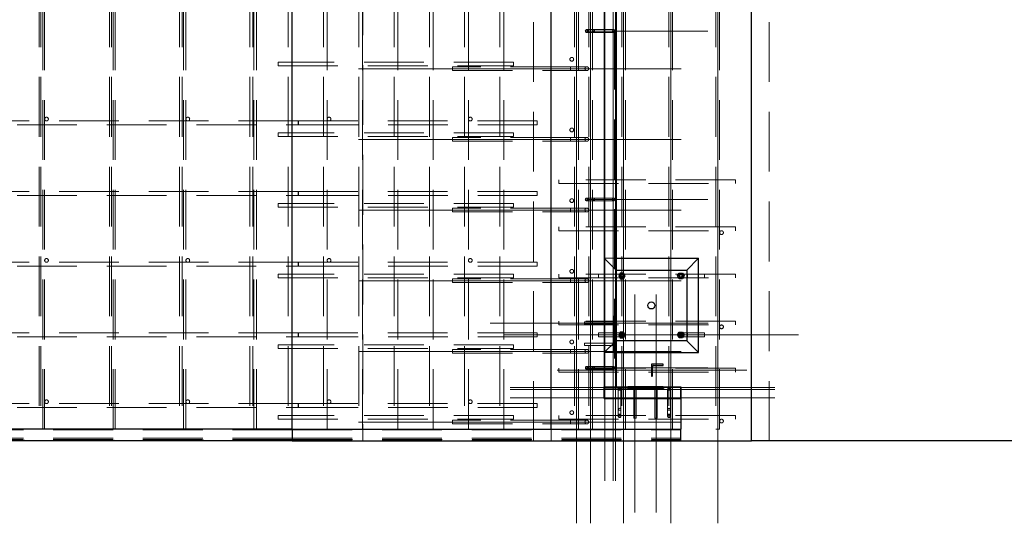
# Paper-space layout 'Лист2' of a CAD drawing. Units: millimetres. Extents: x -146 to 945, y -5 to 1310.
# Drawn here: x -126 to -105, y 332 to 342 of the extents above; entities that cross this region are included whole.
import ezdxf

# ---------------------------------------------------------------- set-up
doc = ezdxf.new("R2010")
doc.units = ezdxf.units.MM
doc.linetypes.add('CENTERX2', pattern=[20.32, 12.7, -2.54, 2.54, -2.54])
doc.linetypes.add('HIDDEN', pattern=[1.905, 1.27, -0.635])
doc.layers.add('FORMAT', color=7, linetype='Continuous')

psp = doc.layouts.new('Лист2')

# ---------------------------------------------------------------- linework, layer by layer
at = {"color": 7, "linetype": 'HIDDEN', "lineweight": 18}
for p, q in [((-118.63541, 351.003), (-118.63541, 333.503)), ((-115.01041, 333.503), (-115.01041, 351.003)), ((-110.01041, 333.503), (-110.01041, 351.003)), ((-125.51405, 350.753), (-125.51405, 333.753)), ((-125.47541, 350.753), (-125.47541, 333.753)), ((-125.43405, 333.753), (-125.43405, 350.753)), ((-125.39541, 333.753), (-125.39541, 350.753)), ((-124.02121, 350.753), (-124.02121, 333.753)), ((-123.97541, 350.753), (-123.97541, 333.753)), ((-123.94121, 333.753), (-123.94121, 350.753)), ((-123.89541, 333.753), (-123.89541, 350.753)), ((-122.52837, 350.753), (-122.52837, 333.753)), ((-122.47541, 350.753), (-122.47541, 333.753)), ((-122.44837, 333.753), (-122.44837, 350.753)), ((-122.39541, 333.753), (-122.39541, 350.753)), ((-121.03553, 350.753), (-121.03553, 333.753)), ((-120.97541, 350.753), (-120.97541, 333.753)), ((-120.95553, 333.753), (-120.95553, 350.753)), ((-120.89541, 333.753), (-120.89541, 350.753)), ((-120.22541, 350.753), (-120.22541, 333.753)), ((-120.14541, 333.753), (-120.14541, 350.753)), ((-119.47541, 350.753), (-119.47541, 333.753)), ((-119.39541, 333.753), (-119.39541, 350.753)), ((-118.72541, 350.753), (-118.72541, 333.753)), ((-118.64541, 333.753), (-118.64541, 350.753)), ((-117.97541, 350.753), (-117.97541, 333.753)), ((-117.89541, 333.753), (-117.89541, 350.753)), ((-117.22541, 350.753), (-117.22541, 333.753)), ((-117.14541, 333.753), (-117.14541, 350.753)), ((-116.47541, 350.753), (-116.47541, 333.753)), ((-116.39541, 333.753), (-116.39541, 350.753)), ((-115.72541, 350.753), (-115.72541, 333.753)), ((-115.64541, 333.753), (-115.64541, 350.753)), ((-114.14041, 350.753), (-114.14041, 333.753)), ((-114.06041, 333.753), (-114.06041, 350.753)), ((-113.84041, 350.753), (-113.84041, 333.753)), ((-113.76041, 333.753), (-113.76041, 350.753)), ((-113.14041, 350.753), (-113.14041, 333.753)), ((-113.06041, 333.753), (-113.06041, 350.753)), ((-112.14041, 350.753), (-112.14041, 333.753)), ((-112.06041, 333.753), (-112.06041, 350.753)), ((-111.14041, 350.753), (-111.14041, 333.753)), ((-111.06041, 333.753), (-111.06041, 350.753)), ((-113.49541, 349.853), (-113.49541, 334.653)), ((-113.32041, 349.853), (-113.32041, 334.653)), ((-113.29041, 349.853), (-113.29041, 334.653)), ((-113.27541, 349.853), (-113.27541, 334.653)), ((-113.86092, 342.233), (-113.88288, 342.233)), ((-113.88288, 342.173), (-113.86092, 342.173)), ((-113.31291, 342.233), (-113.86092, 342.233)), ((-113.86092, 342.173), (-113.31291, 342.173)), ((-120.43541, 341.463), (-120.43541, 341.543)), ((-115.43541, 341.543), (-120.43541, 341.543)), ((-120.43541, 341.463), (-115.43541, 341.463)), ((-115.43541, 341.463), (-115.43541, 341.543)), ((-116.73041, 341.443), (-116.73041, 341.363)), ((-114.23041, 341.443), (-116.73041, 341.443)), ((-116.73041, 341.363), (-114.23041, 341.363)), ((-114.23041, 341.443), (-114.23041, 341.36323)), ((-113.88041, 341.443), (-114.23041, 341.443)), ((-114.23041, 341.363), (-113.88041, 341.363)), ((-120.0081, 340.293), (-137.41235, 340.293)), ((-137.41235, 340.213), (-120.0081, 340.213)), ((-114.93541, 340.293), (-120.0081, 340.293)), ((-120.0081, 340.213), (-114.93541, 340.213)), ((-114.93541, 340.293), (-114.93541, 340.213)), ((-120.43541, 339.963), (-120.43541, 340.043)), ((-115.43541, 340.043), (-120.43541, 340.043)), ((-115.43541, 339.963), (-115.43541, 340.043)), ((-120.43541, 339.963), (-115.43541, 339.963)), ((-116.73041, 339.943), (-116.73041, 339.863)), ((-114.23041, 339.943), (-116.73041, 339.943)), ((-116.73041, 339.863), (-114.23041, 339.863)), ((-114.23041, 339.943), (-114.23041, 339.86323)), ((-113.88041, 339.943), (-114.23041, 339.943)), ((-114.23041, 339.863), (-113.88041, 339.863)), ((-114.47541, 338.963), (-114.47541, 339.043)), ((-110.72541, 339.043), (-114.47541, 339.043)), ((-114.47541, 338.963), (-110.72541, 338.963)), ((-110.72541, 338.963), (-110.72541, 339.043)), ((-120.0081, 338.793), (-137.41235, 338.793)), ((-114.93541, 338.793), (-120.0081, 338.793)), ((-114.93541, 338.793), (-114.93541, 338.713)), ((-137.41235, 338.713), (-120.0081, 338.713)), ((-120.43541, 338.463), (-120.43541, 338.543)), ((-115.43541, 338.543), (-120.43541, 338.543)), ((-120.0081, 338.713), (-114.93541, 338.713)), ((-115.43541, 338.463), (-115.43541, 338.543)), ((-113.86092, 338.658), (-113.88288, 338.658)), ((-113.88288, 338.598), (-113.86092, 338.598)), ((-113.31291, 338.658), (-113.86092, 338.658)), ((-113.86092, 338.598), (-113.31291, 338.598)), ((-120.43541, 338.463), (-115.43541, 338.463)), ((-116.73041, 338.443), (-116.73041, 338.363)), ((-114.23041, 338.443), (-116.73041, 338.443)), ((-116.73041, 338.363), (-114.23041, 338.363)), ((-114.23041, 338.443), (-114.23041, 338.36323)), ((-113.88041, 338.443), (-114.23041, 338.443)), ((-114.23041, 338.363), (-113.88041, 338.363)), ((-114.47541, 337.963), (-114.47541, 338.043)), ((-110.72541, 338.043), (-114.47541, 338.043)), ((-114.47541, 337.963), (-110.72541, 337.963)), ((-110.72541, 337.963), (-110.72541, 338.043)), ((-120.0081, 337.293), (-137.41235, 337.293)), ((-114.93541, 337.293), (-120.0081, 337.293)), ((-114.93541, 337.293), (-114.93541, 337.213)), ((-113.26041, 337.128), (-113.51041, 337.378)), ((-113.51041, 337.378), (-113.26041, 337.378)), ((-137.41235, 337.213), (-120.0081, 337.213)), ((-120.0081, 337.213), (-114.93541, 337.213)), ((-120.43541, 336.963), (-120.43541, 337.043)), ((-115.43541, 337.043), (-120.43541, 337.043)), ((-120.43541, 336.963), (-115.43541, 336.963)), ((-116.73041, 336.943), (-116.73041, 336.863)), ((-114.23041, 336.943), (-116.73041, 336.943)), ((-116.73041, 336.863), (-114.23041, 336.863)), ((-115.43541, 336.963), (-115.43541, 337.043)), ((-114.47541, 336.963), (-114.47541, 337.043)), ((-110.72541, 337.043), (-114.47541, 337.043)), ((-114.47541, 336.963), (-110.72541, 336.963)), ((-114.23041, 336.943), (-114.23041, 336.86323)), ((-113.88041, 336.943), (-114.23041, 336.943)), ((-114.23041, 336.863), (-113.88041, 336.863)), ((-113.63541, 337.043), (-113.63541, 336.963)), ((-113.27541, 337.043), (-113.27541, 336.96323)), ((-111.74541, 336.963), (-111.74541, 337.04276)), ((-111.38541, 336.963), (-111.38541, 337.043)), ((-110.72541, 336.963), (-110.72541, 337.043)), ((-114.47541, 335.963), (-114.47541, 336.043)), ((-110.72541, 336.043), (-114.47541, 336.043)), ((-113.93041, 336.028), (-113.93041, 335.978)), ((-113.30541, 336.028), (-113.93041, 336.028)), ((-113.30541, 336.153), (-113.30541, 335.403)), ((-113.26041, 336.153), (-113.30541, 336.153)), ((-110.72541, 335.963), (-110.72541, 336.043)), ((-114.47541, 335.963), (-110.72541, 335.963)), ((-113.93041, 335.978), (-113.30541, 335.978)), ((-120.0081, 335.793), (-137.41235, 335.793)), ((-137.41235, 335.713), (-120.0081, 335.713)), ((-114.93541, 335.793), (-120.0081, 335.793)), ((-120.0081, 335.713), (-114.93541, 335.713)), ((-114.93541, 335.793), (-114.93541, 335.713)), ((-113.63541, 335.793), (-113.63541, 335.713)), ((-113.27541, 335.793), (-113.63541, 335.793)), ((-113.63541, 335.713), (-113.27541, 335.713)), ((-113.51041, 335.378), (-113.26041, 335.628)), ((-113.27541, 335.793), (-113.27541, 335.71323)), ((-113.13541, 335.793), (-113.27541, 335.793)), ((-113.27541, 335.713), (-113.13541, 335.713)), ((-113.25541, 335.628), (-113.26041, 335.628)), ((-111.74541, 335.793), (-111.88541, 335.793)), ((-111.88541, 335.713), (-111.74541, 335.713)), ((-111.38541, 335.793), (-111.74541, 335.793)), ((-111.74541, 335.713), (-111.74541, 335.79276)), ((-111.74541, 335.713), (-111.38541, 335.713)), ((-111.38541, 335.713), (-111.38541, 335.793)), ((-120.43541, 335.463), (-120.43541, 335.543)), ((-115.43541, 335.543), (-120.43541, 335.543)), ((-120.43541, 335.463), (-115.43541, 335.463)), ((-116.73041, 335.443), (-116.73041, 335.363)), ((-114.23041, 335.443), (-116.73041, 335.443)), ((-115.43541, 335.463), (-115.43541, 335.543)), ((-114.23041, 335.443), (-114.23041, 335.36323)), ((-113.88041, 335.443), (-114.23041, 335.443)), ((-113.93041, 335.578), (-113.93041, 335.528)), ((-113.30541, 335.578), (-113.93041, 335.578)), ((-113.93041, 335.528), (-113.30541, 335.528)), ((-113.26041, 335.403), (-113.30541, 335.403)), ((-116.73041, 335.363), (-114.23041, 335.363)), ((-114.23041, 335.363), (-113.88041, 335.363)), ((-113.51041, 335.378), (-113.26041, 335.378)), ((-114.47541, 334.963), (-114.47541, 335.043)), ((-110.72541, 335.043), (-114.47541, 335.043)), ((-113.86092, 335.083), (-113.88288, 335.083)), ((-113.88288, 335.023), (-113.86092, 335.023)), ((-113.31291, 335.083), (-113.86092, 335.083)), ((-113.86092, 335.023), (-113.31291, 335.023)), ((-112.48541, 335.028), (-112.51041, 335.028)), ((-110.72541, 334.963), (-110.72541, 335.043)), ((-114.47541, 334.963), (-110.72541, 334.963)), ((-112.51041, 334.978), (-112.48541, 334.978)), ((-113.51041, 334.638), (-111.88541, 334.638)), ((-113.51041, 334.623), (-111.88541, 334.623)), ((-113.51041, 334.593), (-111.88541, 334.593)), ((-113.21541, 334.59676), (-113.21541, 334.04875)), ((-113.15541, 334.04875), (-113.15541, 334.59676)), ((-113.01041, 334.653), (-113.01041, 334.608)), ((-113.01041, 334.608), (-112.26041, 334.608)), ((-112.88541, 334.608), (-112.88541, 333.983)), ((-112.83541, 333.983), (-112.83541, 334.608)), ((-112.43541, 334.608), (-112.43541, 333.983)), ((-112.38541, 333.983), (-112.38541, 334.608)), ((-112.26041, 334.653), (-112.26041, 334.608)), ((-112.16541, 334.59676), (-112.16541, 334.04875)), ((-112.10541, 334.04875), (-112.10541, 334.59676)), ((-113.51041, 334.418), (-111.88541, 334.418)), ((-120.0081, 334.293), (-137.41235, 334.293)), ((-137.41235, 334.213), (-120.0081, 334.213)), ((-114.93541, 334.293), (-120.0081, 334.293)), ((-120.0081, 334.213), (-114.93541, 334.213)), ((-114.93541, 334.293), (-114.93541, 334.213)), ((-120.43541, 333.963), (-120.43541, 334.043)), ((-115.43541, 334.043), (-120.43541, 334.043)), ((-120.43541, 333.963), (-115.43541, 333.963)), ((-116.73041, 333.943), (-116.73041, 333.863)), ((-114.23041, 333.943), (-116.73041, 333.943)), ((-115.43541, 333.963), (-115.43541, 334.043)), ((-114.47541, 333.963), (-114.47541, 334.043)), ((-110.72541, 334.043), (-114.47541, 334.043)), ((-114.47541, 333.963), (-110.72541, 333.963)), ((-114.23041, 333.943), (-114.23041, 333.86323)), ((-113.88041, 333.943), (-114.23041, 333.943)), ((-113.21541, 334.04875), (-113.21541, 334.02679)), ((-113.15541, 334.02679), (-113.15541, 334.04875)), ((-112.88541, 333.983), (-112.83541, 333.983)), ((-112.43541, 333.983), (-112.38541, 333.983)), ((-112.16541, 334.04875), (-112.16541, 334.02679)), ((-112.10541, 334.02679), (-112.10541, 334.04875)), ((-110.72541, 333.963), (-110.72541, 334.043)), ((-120.13248, 333.7375), (-144.6153, 333.7375)), ((-125.51405, 333.753), (-125.43405, 333.753)), ((-125.39541, 333.753), (-125.43405, 333.753)), ((-124.02121, 333.753), (-123.94121, 333.753)), ((-123.94121, 333.753), (-123.89541, 333.753)), ((-122.52837, 333.753), (-122.44837, 333.753)), ((-122.44837, 333.753), (-122.39541, 333.753)), ((-121.03553, 333.753), (-120.95553, 333.753)), ((-120.95553, 333.753), (-120.89541, 333.753)), ((-120.22541, 333.753), (-120.14541, 333.753)), ((-120.13541, 333.7375), (-111.88541, 333.7375)), ((-120.13248, 333.5625), (-120.13248, 333.7375)), ((-119.47541, 333.753), (-119.39541, 333.753)), ((-118.72541, 333.753), (-118.64541, 333.753)), ((-117.97541, 333.753), (-117.89541, 333.753)), ((-117.22541, 333.753), (-117.14541, 333.753)), ((-116.73041, 333.863), (-114.23041, 333.863)), ((-116.47541, 333.753), (-116.39541, 333.753)), ((-115.72541, 333.753), (-115.64541, 333.753)), ((-114.63541, 333.503), (-114.63541, 333.7525)), ((-114.23041, 333.863), (-113.88041, 333.863)), ((-114.06041, 333.753), (-114.14041, 333.753)), ((-113.76041, 333.753), (-113.84041, 333.753)), ((-113.06041, 333.753), (-113.14041, 333.753)), ((-112.06041, 333.753), (-112.14041, 333.753)), ((-111.06041, 333.753), (-111.14041, 333.753)), ((-120.13248, 333.5625), (-144.6153, 333.5625)), ((-120.13541, 333.5325), (-144.61237, 333.5325)), ((-120.11104, 333.5175), (-144.59385, 333.5175)), ((-120.13541, 333.5625), (-111.88541, 333.5625)), ((-120.13541, 333.5325), (-120.1325, 333.5325)), ((-120.13541, 333.5175), (-111.88541, 333.5175)), ((-120.12956, 333.5325), (-120.1325, 333.5325)), ((-120.12953, 333.5325), (-120.12956, 333.5325)), ((-120.12953, 333.5325), (-111.88541, 333.5325)), ((-120.11104, 333.5025), (-120.11104, 333.5175)), ((-120.13541, 333.503), (-144.61822, 333.503)), ((-114.63541, 333.503), (-120.13541, 333.503)), ((-111.88541, 333.503), (-114.63541, 333.503))]:
    psp.add_line(p, q, dxfattribs=at)
at = {"color": 7, "linetype": 'Continuous', "lineweight": 25}
for p, q in [((-110.38541, 333.503), (-110.38541, 351.003)), ((-120.13541, 333.7525), (-120.13541, 350.7535)), ((-114.63541, 333.7525), (-114.63541, 350.7535)), ((-113.51041, 349.853), (-113.51041, 334.653)), ((-113.26041, 349.853), (-113.26041, 334.653)), ((-113.26041, 337.378), (-111.51041, 337.378)), ((-111.51041, 337.378), (-111.76041, 337.128)), ((-111.51041, 335.378), (-111.51041, 337.378)), ((-113.26041, 337.128), (-111.76041, 337.128)), ((-111.76041, 337.128), (-111.76041, 335.628)), ((-113.17005, 337.063), (-113.20469, 337.003)), ((-113.20469, 337.003), (-113.17005, 336.943)), ((-113.10077, 337.063), (-113.17005, 337.063)), ((-113.17005, 336.943), (-113.10077, 336.943)), ((-113.06612, 337.003), (-113.10077, 337.063)), ((-113.10077, 336.943), (-113.06612, 337.003)), ((-111.95469, 337.003), (-111.92005, 337.063)), ((-111.92005, 336.943), (-111.95469, 337.003)), ((-111.92005, 337.063), (-111.85077, 337.063)), ((-111.85077, 336.943), (-111.92005, 336.943)), ((-111.85077, 337.063), (-111.81612, 337.003)), ((-111.81612, 337.003), (-111.85077, 336.943)), ((-113.25541, 336.153), (-113.26041, 336.153)), ((-113.25541, 336.153), (-113.25541, 335.403)), ((-111.76041, 335.628), (-113.25541, 335.628)), ((-113.17005, 335.813), (-113.20469, 335.753)), ((-113.20469, 335.753), (-113.17005, 335.693)), ((-113.10077, 335.813), (-113.17005, 335.813)), ((-113.17005, 335.693), (-113.10077, 335.693)), ((-113.06612, 335.753), (-113.10077, 335.813)), ((-113.10077, 335.693), (-113.06612, 335.753)), ((-111.95469, 335.753), (-111.92005, 335.813)), ((-111.92005, 335.693), (-111.95469, 335.753)), ((-111.92005, 335.813), (-111.85077, 335.813)), ((-111.85077, 335.693), (-111.92005, 335.693)), ((-111.85077, 335.813), (-111.81612, 335.753)), ((-111.81612, 335.753), (-111.85077, 335.693)), ((-111.76041, 335.628), (-111.51041, 335.378)), ((-113.25541, 335.403), (-113.26041, 335.403)), ((-113.26041, 335.378), (-111.51041, 335.378)), ((-112.26041, 335.128), (-112.51041, 335.128)), ((-112.51041, 335.128), (-112.51041, 334.878)), ((-112.48541, 334.887), (-112.48541, 335.0755)), ((-112.45791, 335.103), (-112.26941, 335.103)), ((-112.26041, 335.112), (-112.26041, 335.128)), ((-112.51041, 334.878), (-112.49441, 334.878)), ((-113.51041, 334.403), (-113.51041, 334.653)), ((-113.51041, 334.653), (-111.88541, 334.653)), ((-113.51041, 334.653), (-113.26041, 334.653)), ((-113.26041, 334.653), (-111.88541, 334.653)), ((-113.01041, 334.658), (-113.01041, 334.653)), ((-113.01041, 334.658), (-112.26041, 334.658)), ((-112.26041, 334.658), (-112.26041, 334.653)), ((-111.88541, 334.403), (-111.88541, 334.653)), ((-111.88541, 334.653), (-111.88541, 333.7525)), ((-113.51041, 334.403), (-111.88541, 334.403)), ((-120.13541, 333.7525), (-144.61822, 333.7525)), ((-120.13541, 333.7525), (-120.13541, 333.5025)), ((-120.13541, 333.7525), (-111.88541, 333.7525)), ((-111.88541, 333.5025), (-111.88541, 333.7525)), ((-120.13541, 333.5025), (-144.61822, 333.5025)), ((-120.13541, 333.5025), (-111.88541, 333.5025)), ((-111.88541, 333.503), (-110.38541, 333.503)), ((-85.18541, 333.503), (-110.38541, 333.503))]:
    psp.add_line(p, q, dxfattribs=at)
at = {"color": 7, "linetype": 'HIDDEN', "lineweight": 18, "flags": 128}
for points in [[(-113.86092, 342.173), (-113.86619, 342.17394), (-113.87113, 342.17671), (-113.87544, 342.18113), (-113.87883, 342.18692), (-113.88109, 342.19373), (-113.88209, 342.20111), (-113.88175, 342.20862), (-113.88011, 342.21577), (-113.87726, 342.22212), (-113.87339, 342.22727), (-113.86873, 342.23089), (-113.86357, 342.23276), (-113.85826, 342.23276), (-113.85311, 342.23089), (-113.84845, 342.22727), (-113.84457, 342.22212), (-113.84172, 342.21577), (-113.84008, 342.20862), (-113.83974, 342.20111), (-113.84074, 342.19373), (-113.84301, 342.18692), (-113.84639, 342.18113), (-113.8507, 342.17671), (-113.85564, 342.17394), (-113.86092, 342.173)], [(-113.86092, 342.173), (-113.86619, 342.17394), (-113.87113, 342.17671), (-113.87544, 342.18113), (-113.87883, 342.18692), (-113.88109, 342.19373), (-113.88209, 342.20111), (-113.88175, 342.20862), (-113.88011, 342.21577), (-113.87726, 342.22212), (-113.87339, 342.22727), (-113.86873, 342.23089), (-113.86357, 342.23276), (-113.85826, 342.23276), (-113.85311, 342.23089), (-113.84845, 342.22727), (-113.84457, 342.22212), (-113.84172, 342.21577), (-113.84008, 342.20862), (-113.83974, 342.20111), (-113.84074, 342.19373), (-113.84301, 342.18692), (-113.84639, 342.18113), (-113.8507, 342.17671), (-113.85564, 342.17394), (-113.86092, 342.173)], [(-113.73717, 342.173), (-113.74245, 342.17394), (-113.74739, 342.17671), (-113.75169, 342.18113), (-113.75508, 342.18692), (-113.75735, 342.19373), (-113.75834, 342.20111), (-113.75801, 342.20862), (-113.75636, 342.21577), (-113.75352, 342.22212), (-113.74964, 342.22727), (-113.74498, 342.23089), (-113.73983, 342.23276), (-113.73451, 342.23276), (-113.72936, 342.23089), (-113.7247, 342.22727), (-113.72083, 342.22212), (-113.71798, 342.21577), (-113.71633, 342.20862), (-113.716, 342.20111), (-113.717, 342.19373), (-113.71926, 342.18692), (-113.72265, 342.18113), (-113.72695, 342.17671), (-113.7319, 342.17394), (-113.73717, 342.173)], [(-113.31291, 342.173), (-113.31818, 342.17394), (-113.32312, 342.17671), (-113.32743, 342.18113), (-113.33082, 342.18692), (-113.33308, 342.19373), (-113.33408, 342.20111), (-113.33374, 342.20862), (-113.3321, 342.21577), (-113.32925, 342.22212), (-113.32538, 342.22727), (-113.32072, 342.23089), (-113.31557, 342.23276), (-113.31025, 342.23276), (-113.3051, 342.23089), (-113.30044, 342.22727), (-113.29656, 342.22212), (-113.29371, 342.21577), (-113.29207, 342.20862), (-113.29173, 342.20111), (-113.29273, 342.19373), (-113.295, 342.18692), (-113.29839, 342.18113), (-113.30269, 342.17671), (-113.30763, 342.17394), (-113.31291, 342.173)], [(-120.0081, 340.293), (-120.00894, 340.29206), (-120.00975, 340.2893), (-120.01047, 340.28484), (-120.01108, 340.27889), (-120.01155, 340.27173), (-120.01187, 340.2637), (-120.012, 340.25516), (-120.01196, 340.24653), (-120.01173, 340.23819), (-120.01134, 340.23055), (-120.01079, 340.22396), (-120.01012, 340.21872), (-120.00935, 340.21509), (-120.00852, 340.21323), (-120.00768, 340.21323), (-120.00686, 340.21509), (-120.00609, 340.21872), (-120.00542, 340.22396), (-120.00487, 340.23055), (-120.00448, 340.23819), (-120.00425, 340.24653), (-120.00421, 340.25516), (-120.00434, 340.2637), (-120.00466, 340.27173), (-120.00513, 340.27889), (-120.00574, 340.28484), (-120.00646, 340.2893), (-120.00727, 340.29206), (-120.0081, 340.293)], [(-120.0081, 338.793), (-120.00894, 338.79206), (-120.00975, 338.7893), (-120.01047, 338.78484), (-120.01108, 338.77889), (-120.01155, 338.77173), (-120.01187, 338.7637), (-120.012, 338.75516), (-120.01196, 338.74653), (-120.01173, 338.73819), (-120.01134, 338.73055), (-120.01079, 338.72396), (-120.01012, 338.71872), (-120.00935, 338.71509), (-120.00852, 338.71323), (-120.00768, 338.71323), (-120.00686, 338.71509), (-120.00609, 338.71872), (-120.00542, 338.72396), (-120.00487, 338.73055), (-120.00448, 338.73819), (-120.00425, 338.74653), (-120.00421, 338.75516), (-120.00434, 338.7637), (-120.00466, 338.77173), (-120.00513, 338.77889), (-120.00574, 338.78484), (-120.00646, 338.7893), (-120.00727, 338.79206), (-120.0081, 338.793)], [(-113.86092, 338.598), (-113.86619, 338.59894), (-113.87113, 338.60171), (-113.87544, 338.60613), (-113.87883, 338.61192), (-113.88109, 338.61873), (-113.88209, 338.62611), (-113.88175, 338.63362), (-113.88011, 338.64077), (-113.87726, 338.64712), (-113.87339, 338.65227), (-113.86873, 338.65589), (-113.86357, 338.65776), (-113.85826, 338.65776), (-113.85311, 338.65589), (-113.84845, 338.65227), (-113.84457, 338.64712), (-113.84172, 338.64077), (-113.84008, 338.63362), (-113.83974, 338.62611), (-113.84074, 338.61873), (-113.84301, 338.61192), (-113.84639, 338.60613), (-113.8507, 338.60171), (-113.85564, 338.59894), (-113.86092, 338.598)], [(-113.86092, 338.598), (-113.86619, 338.59894), (-113.87113, 338.60171), (-113.87544, 338.60613), (-113.87883, 338.61192), (-113.88109, 338.61873), (-113.88209, 338.62611), (-113.88175, 338.63362), (-113.88011, 338.64077), (-113.87726, 338.64712), (-113.87339, 338.65227), (-113.86873, 338.65589), (-113.86357, 338.65776), (-113.85826, 338.65776), (-113.85311, 338.65589), (-113.84845, 338.65227), (-113.84457, 338.64712), (-113.84172, 338.64077), (-113.84008, 338.63362), (-113.83974, 338.62611), (-113.84074, 338.61873), (-113.84301, 338.61192), (-113.84639, 338.60613), (-113.8507, 338.60171), (-113.85564, 338.59894), (-113.86092, 338.598)], [(-113.73717, 338.598), (-113.74245, 338.59894), (-113.74739, 338.60171), (-113.75169, 338.60613), (-113.75508, 338.61192), (-113.75735, 338.61873), (-113.75834, 338.62611), (-113.75801, 338.63362), (-113.75636, 338.64077), (-113.75352, 338.64712), (-113.74964, 338.65227), (-113.74498, 338.65589), (-113.73983, 338.65776), (-113.73451, 338.65776), (-113.72936, 338.65589), (-113.7247, 338.65227), (-113.72083, 338.64712), (-113.71798, 338.64077), (-113.71633, 338.63362), (-113.716, 338.62611), (-113.717, 338.61873), (-113.71926, 338.61192), (-113.72265, 338.60613), (-113.72695, 338.60171), (-113.7319, 338.59894), (-113.73717, 338.598)], [(-113.31291, 338.598), (-113.31818, 338.59894), (-113.32312, 338.60171), (-113.32743, 338.60613), (-113.33082, 338.61192), (-113.33308, 338.61873), (-113.33408, 338.62611), (-113.33374, 338.63362), (-113.3321, 338.64077), (-113.32925, 338.64712), (-113.32538, 338.65227), (-113.32072, 338.65589), (-113.31557, 338.65776), (-113.31025, 338.65776), (-113.3051, 338.65589), (-113.30044, 338.65227), (-113.29656, 338.64712), (-113.29371, 338.64077), (-113.29207, 338.63362), (-113.29173, 338.62611), (-113.29273, 338.61873), (-113.295, 338.61192), (-113.29839, 338.60613), (-113.30269, 338.60171), (-113.30763, 338.59894), (-113.31291, 338.598)], [(-120.0081, 337.293), (-120.00894, 337.29206), (-120.00975, 337.2893), (-120.01047, 337.28484), (-120.01108, 337.27889), (-120.01155, 337.27173), (-120.01187, 337.2637), (-120.012, 337.25516), (-120.01196, 337.24653), (-120.01173, 337.23819), (-120.01134, 337.23055), (-120.01079, 337.22396), (-120.01012, 337.21872), (-120.00935, 337.21509), (-120.00852, 337.21323), (-120.00768, 337.21323), (-120.00686, 337.21509), (-120.00609, 337.21872), (-120.00542, 337.22396), (-120.00487, 337.23055), (-120.00448, 337.23819), (-120.00425, 337.24653), (-120.00421, 337.25516), (-120.00434, 337.2637), (-120.00466, 337.27173), (-120.00513, 337.27889), (-120.00574, 337.28484), (-120.00646, 337.2893), (-120.00727, 337.29206), (-120.0081, 337.293)], [(-120.0081, 335.793), (-120.00894, 335.79206), (-120.00975, 335.7893), (-120.01047, 335.78484), (-120.01108, 335.77889), (-120.01155, 335.77173), (-120.01187, 335.7637), (-120.012, 335.75516), (-120.01196, 335.74653), (-120.01173, 335.73819), (-120.01134, 335.73055), (-120.01079, 335.72396), (-120.01012, 335.71872), (-120.00935, 335.71509), (-120.00852, 335.71323), (-120.00768, 335.71323), (-120.00686, 335.71509), (-120.00609, 335.71872), (-120.00542, 335.72396), (-120.00487, 335.73055), (-120.00448, 335.73819), (-120.00425, 335.74653), (-120.00421, 335.75516), (-120.00434, 335.7637), (-120.00466, 335.77173), (-120.00513, 335.77889), (-120.00574, 335.78484), (-120.00646, 335.7893), (-120.00727, 335.79206), (-120.0081, 335.793)], [(-113.86092, 335.023), (-113.86619, 335.02394), (-113.87113, 335.02671), (-113.87544, 335.03113), (-113.87883, 335.03692), (-113.88109, 335.04373), (-113.88209, 335.05111), (-113.88175, 335.05862), (-113.88011, 335.06577), (-113.87726, 335.07212), (-113.87339, 335.07727), (-113.86873, 335.08089), (-113.86357, 335.08276), (-113.85826, 335.08276), (-113.85311, 335.08089), (-113.84845, 335.07727), (-113.84457, 335.07212), (-113.84172, 335.06577), (-113.84008, 335.05862), (-113.83974, 335.05111), (-113.84074, 335.04373), (-113.84301, 335.03692), (-113.84639, 335.03113), (-113.8507, 335.02671), (-113.85564, 335.02394), (-113.86092, 335.023)], [(-113.86092, 335.023), (-113.86619, 335.02394), (-113.87113, 335.02671), (-113.87544, 335.03113), (-113.87883, 335.03692), (-113.88109, 335.04373), (-113.88209, 335.05111), (-113.88175, 335.05862), (-113.88011, 335.06577), (-113.87726, 335.07212), (-113.87339, 335.07727), (-113.86873, 335.08089), (-113.86357, 335.08276), (-113.85826, 335.08276), (-113.85311, 335.08089), (-113.84845, 335.07727), (-113.84457, 335.07212), (-113.84172, 335.06577), (-113.84008, 335.05862), (-113.83974, 335.05111), (-113.84074, 335.04373), (-113.84301, 335.03692), (-113.84639, 335.03113), (-113.8507, 335.02671), (-113.85564, 335.02394), (-113.86092, 335.023)], [(-113.73717, 335.023), (-113.74245, 335.02394), (-113.74739, 335.02671), (-113.75169, 335.03113), (-113.75508, 335.03692), (-113.75735, 335.04373), (-113.75834, 335.05111), (-113.75801, 335.05862), (-113.75636, 335.06577), (-113.75352, 335.07212), (-113.74964, 335.07727), (-113.74498, 335.08089), (-113.73983, 335.08276), (-113.73451, 335.08276), (-113.72936, 335.08089), (-113.7247, 335.07727), (-113.72083, 335.07212), (-113.71798, 335.06577), (-113.71633, 335.05862), (-113.716, 335.05111), (-113.717, 335.04373), (-113.71926, 335.03692), (-113.72265, 335.03113), (-113.72695, 335.02671), (-113.7319, 335.02394), (-113.73717, 335.023)], [(-113.31291, 335.023), (-113.31818, 335.02394), (-113.32312, 335.02671), (-113.32743, 335.03113), (-113.33082, 335.03692), (-113.33308, 335.04373), (-113.33408, 335.05111), (-113.33374, 335.05862), (-113.3321, 335.06577), (-113.32925, 335.07212), (-113.32538, 335.07727), (-113.32072, 335.08089), (-113.31557, 335.08276), (-113.31025, 335.08276), (-113.3051, 335.08089), (-113.30044, 335.07727), (-113.29656, 335.07212), (-113.29371, 335.06577), (-113.29207, 335.05862), (-113.29173, 335.05111), (-113.29273, 335.04373), (-113.295, 335.03692), (-113.29839, 335.03113), (-113.30269, 335.02671), (-113.30763, 335.02394), (-113.31291, 335.023)], [(-113.15541, 334.59676), (-113.15635, 334.59149), (-113.15912, 334.58654), (-113.16354, 334.58224), (-113.16933, 334.57885), (-113.17613, 334.57659), (-113.18353, 334.57559), (-113.19103, 334.57592), (-113.19818, 334.57757), (-113.20453, 334.58042), (-113.20968, 334.58429), (-113.2133, 334.58895), (-113.21517, 334.5941), (-113.21517, 334.59942), (-113.2133, 334.60457), (-113.20968, 334.60923), (-113.20453, 334.61311), (-113.19818, 334.61596), (-113.19103, 334.6176), (-113.18353, 334.61793), (-113.17613, 334.61694), (-113.16933, 334.61467), (-113.16354, 334.61128), (-113.15912, 334.60698), (-113.15635, 334.60204), (-113.15541, 334.59676)], [(-112.10541, 334.59676), (-112.10635, 334.59149), (-112.10912, 334.58654), (-112.11354, 334.58224), (-112.11933, 334.57885), (-112.12613, 334.57659), (-112.13353, 334.57559), (-112.14103, 334.57592), (-112.14818, 334.57757), (-112.15453, 334.58042), (-112.15968, 334.58429), (-112.1633, 334.58895), (-112.16517, 334.5941), (-112.16517, 334.59942), (-112.1633, 334.60457), (-112.15968, 334.60923), (-112.15453, 334.61311), (-112.14818, 334.61596), (-112.14103, 334.6176), (-112.13353, 334.61793), (-112.12613, 334.61694), (-112.11933, 334.61467), (-112.11354, 334.61128), (-112.10912, 334.60698), (-112.10635, 334.60204), (-112.10541, 334.59676)], [(-120.0081, 334.293), (-120.00894, 334.29206), (-120.00975, 334.2893), (-120.01047, 334.28484), (-120.01108, 334.27889), (-120.01155, 334.27173), (-120.01187, 334.2637), (-120.012, 334.25516), (-120.01196, 334.24653), (-120.01173, 334.23819), (-120.01134, 334.23055), (-120.01079, 334.22396), (-120.01012, 334.21872), (-120.00935, 334.21509), (-120.00852, 334.21323), (-120.00768, 334.21323), (-120.00686, 334.21509), (-120.00609, 334.21872), (-120.00542, 334.22396), (-120.00487, 334.23055), (-120.00448, 334.23819), (-120.00425, 334.24653), (-120.00421, 334.25516), (-120.00434, 334.2637), (-120.00466, 334.27173), (-120.00513, 334.27889), (-120.00574, 334.28484), (-120.00646, 334.2893), (-120.00727, 334.29206), (-120.0081, 334.293)], [(-113.15541, 334.1725), (-113.15635, 334.16722), (-113.15912, 334.16228), (-113.16354, 334.15798), (-113.16933, 334.15459), (-113.17613, 334.15232), (-113.18353, 334.15133), (-113.19103, 334.15166), (-113.19818, 334.1533), (-113.20453, 334.15615), (-113.20968, 334.16003), (-113.2133, 334.16469), (-113.21517, 334.16984), (-113.21517, 334.17516), (-113.2133, 334.18031), (-113.20968, 334.18497), (-113.20453, 334.18884), (-113.19818, 334.19169), (-113.19103, 334.19334), (-113.18353, 334.19367), (-113.17613, 334.19267), (-113.16933, 334.19041), (-113.16354, 334.18702), (-113.15912, 334.18272), (-113.15635, 334.17777), (-113.15541, 334.1725)], [(-112.10541, 334.1725), (-112.10635, 334.16722), (-112.10912, 334.16228), (-112.11354, 334.15798), (-112.11933, 334.15459), (-112.12613, 334.15232), (-112.13353, 334.15133), (-112.14103, 334.15166), (-112.14818, 334.1533), (-112.15453, 334.15615), (-112.15968, 334.16003), (-112.1633, 334.16469), (-112.16517, 334.16984), (-112.16517, 334.17516), (-112.1633, 334.18031), (-112.15968, 334.18497), (-112.15453, 334.18884), (-112.14818, 334.19169), (-112.14103, 334.19334), (-112.13353, 334.19367), (-112.12613, 334.19267), (-112.11933, 334.19041), (-112.11354, 334.18702), (-112.10912, 334.18272), (-112.10635, 334.17777), (-112.10541, 334.1725)], [(-113.15541, 334.04875), (-113.15635, 334.04348), (-113.15912, 334.03853), (-113.16354, 334.03423), (-113.16933, 334.03084), (-113.17613, 334.02858), (-113.18353, 334.02758), (-113.19103, 334.02792), (-113.19818, 334.02956), (-113.20453, 334.03241), (-113.20968, 334.03629), (-113.2133, 334.04095), (-113.21517, 334.0461), (-113.21517, 334.05141), (-113.2133, 334.05656), (-113.20968, 334.06122), (-113.20453, 334.0651), (-113.19818, 334.06795), (-113.19103, 334.06959), (-113.18353, 334.06993), (-113.17613, 334.06893), (-113.16933, 334.06667), (-113.16354, 334.06328), (-113.15912, 334.05897), (-113.15635, 334.05403), (-113.15541, 334.04875)], [(-113.15541, 334.04875), (-113.15635, 334.04348), (-113.15912, 334.03853), (-113.16354, 334.03423), (-113.16933, 334.03084), (-113.17613, 334.02858), (-113.18353, 334.02758), (-113.19103, 334.02792), (-113.19818, 334.02956), (-113.20453, 334.03241), (-113.20968, 334.03629), (-113.2133, 334.04095), (-113.21517, 334.0461), (-113.21517, 334.05141), (-113.2133, 334.05656), (-113.20968, 334.06122), (-113.20453, 334.0651), (-113.19818, 334.06795), (-113.19103, 334.06959), (-113.18353, 334.06993), (-113.17613, 334.06893), (-113.16933, 334.06667), (-113.16354, 334.06328), (-113.15912, 334.05897), (-113.15635, 334.05403), (-113.15541, 334.04875)], [(-112.10541, 334.04875), (-112.10635, 334.04348), (-112.10912, 334.03853), (-112.11354, 334.03423), (-112.11933, 334.03084), (-112.12613, 334.02858), (-112.13353, 334.02758), (-112.14103, 334.02792), (-112.14818, 334.02956), (-112.15453, 334.03241), (-112.15968, 334.03629), (-112.1633, 334.04095), (-112.16517, 334.0461), (-112.16517, 334.05141), (-112.1633, 334.05656), (-112.15968, 334.06122), (-112.15453, 334.0651), (-112.14818, 334.06795), (-112.14103, 334.06959), (-112.13353, 334.06993), (-112.12613, 334.06893), (-112.11933, 334.06667), (-112.11354, 334.06328), (-112.10912, 334.05897), (-112.10635, 334.05403), (-112.10541, 334.04875)], [(-112.10541, 334.04875), (-112.10635, 334.04348), (-112.10912, 334.03853), (-112.11354, 334.03423), (-112.11933, 334.03084), (-112.12613, 334.02858), (-112.13353, 334.02758), (-112.14103, 334.02792), (-112.14818, 334.02956), (-112.15453, 334.03241), (-112.15968, 334.03629), (-112.1633, 334.04095), (-112.16517, 334.0461), (-112.16517, 334.05141), (-112.1633, 334.05656), (-112.15968, 334.06122), (-112.15453, 334.0651), (-112.14818, 334.06795), (-112.14103, 334.06959), (-112.13353, 334.06993), (-112.12613, 334.06893), (-112.11933, 334.06667), (-112.11354, 334.06328), (-112.10912, 334.05897), (-112.10635, 334.05403), (-112.10541, 334.04875)]]:
    psp.add_lwpolyline(points, dxfattribs=at)
at = {"color": 7, "linetype": 'HIDDEN', "lineweight": 18}
for centre, radius in [((-114.20041, 341.603), 0.04), ((-113.88041, 341.403), 0.04), ((-125.35541, 340.333), 0.04), ((-122.35541, 340.333), 0.04), ((-119.35541, 340.333), 0.04), ((-116.35541, 340.333), 0.04), ((-114.20041, 340.103), 0.04), ((-113.88041, 339.903), 0.04), ((-114.20041, 338.603), 0.04), ((-113.88041, 338.403), 0.04), ((-111.02041, 337.923), 0.04), ((-125.35541, 337.333), 0.04), ((-122.35541, 337.333), 0.04), ((-119.35541, 337.333), 0.04), ((-116.35541, 337.333), 0.04), ((-114.20041, 337.103), 0.04), ((-113.88041, 336.903), 0.04), ((-113.13541, 337.003), 0.0575), ((-111.88541, 337.003), 0.0575), ((-111.02041, 335.923), 0.04), ((-114.20041, 335.603), 0.04), ((-113.13541, 335.753), 0.0575), ((-111.88541, 335.753), 0.0575), ((-113.88041, 335.403), 0.04), ((-125.35541, 334.333), 0.04), ((-122.35541, 334.333), 0.04), ((-119.35541, 334.333), 0.04), ((-116.35541, 334.333), 0.04), ((-114.20041, 334.103), 0.04), ((-113.88041, 333.903), 0.04), ((-111.02041, 333.923), 0.04)]:
    psp.add_circle(centre, radius, dxfattribs=at)
at = {"color": 7, "linetype": 'Continuous', "lineweight": 25}
for centre, radius in [((-113.13541, 337.003), 0.04), ((-113.13541, 337.003), 0.03), ((-111.88541, 337.003), 0.04), ((-111.88541, 337.003), 0.03), ((-112.51041, 336.378), 0.075), ((-113.13541, 335.753), 0.04), ((-113.13541, 335.753), 0.03), ((-111.88541, 335.753), 0.04), ((-111.88541, 335.753), 0.03)]:
    psp.add_circle(centre, radius, dxfattribs=at)
at = {"color": 7, "linetype": 'HIDDEN', "lineweight": 18}
for centre, radius, start, end in [((-113.88288, 342.203), 0.03, 90, 270), ((-113.88288, 342.203), 0.03, 270, 90), ((-113.88288, 338.628), 0.03, 90, 270), ((-113.88288, 338.628), 0.03, 270, 90), ((-113.88288, 335.053), 0.03, 90, 270), ((-113.88288, 335.053), 0.03, 270, 90), ((-113.18541, 334.02679), 0.03, 0, 180), ((-113.18541, 334.02679), 0.03, 180, 0), ((-112.13541, 334.02679), 0.03, 0, 180), ((-112.13541, 334.02679), 0.03, 180, 0), ((-120.17191, 333.74122), 0.0396, 354.603653, 16.544263), ((-120.05316, 333.55508), 0.07967, 174.66066, 196.469434), ((-120.15046, 333.52122), 0.0396, 354.603164, 16.544752)]:
    psp.add_arc(centre, radius, start, end, dxfattribs=at)
at = {"color": 7, "linetype": 'Continuous', "lineweight": 25}
for centre, radius, start, end in [((-112.45791, 335.0755), 0.0275, 90, 180), ((-112.26941, 335.112), 0.009, 270, 0), ((-112.49441, 334.887), 0.009, 270, 0)]:
    psp.add_arc(centre, radius, start, end, dxfattribs=at)
at = {"layer": 'FORMAT', "linetype": 'CENTERX2', "lineweight": 18, "ltscale": 2.5}
for p, q in [((-114.10041, 331.753), (-114.10041, 352.753)), ((-113.80041, 331.753), (-113.80041, 352.753)), ((-113.10041, 331.753), (-113.10041, 352.753)), ((-112.10041, 331.753), (-112.10041, 352.753)), ((-111.10041, 331.753), (-111.10041, 352.753)), ((-113.49541, 351.853), (-113.49541, 332.653)), ((-113.32041, 351.853), (-113.32041, 332.653)), ((-113.27541, 351.853), (-113.27541, 332.653)), ((-111.31291, 342.203), (-113.88288, 342.203)), ((-111.86092, 342.203), (-113.88288, 342.203)), ((-118.73041, 341.403), (-114.23041, 341.403)), ((-114.23041, 341.403), (-111.88041, 341.403)), ((-118.73041, 339.903), (-114.23041, 339.903)), ((-114.23041, 339.903), (-111.88041, 339.903)), ((-111.31291, 338.628), (-113.88288, 338.628)), ((-111.86092, 338.628), (-113.88288, 338.628)), ((-118.73041, 338.403), (-114.23041, 338.403)), ((-114.23041, 338.403), (-111.88041, 338.403)), ((-118.73041, 336.903), (-114.23041, 336.903)), ((-114.23041, 336.903), (-111.88041, 336.903)), ((-112.86041, 331.983), (-112.86041, 336.608)), ((-112.41041, 331.983), (-112.41041, 336.608)), ((-115.93041, 336.003), (-111.30541, 336.003)), ((-109.38541, 335.753), (-115.63541, 335.753)), ((-118.73041, 335.403), (-114.23041, 335.403)), ((-114.23041, 335.403), (-111.88041, 335.403)), ((-110.48541, 335.003), (-114.51041, 335.003)), ((-111.31291, 335.053), (-113.88288, 335.053)), ((-111.86092, 335.053), (-113.88288, 335.053)), ((-115.51041, 334.638), (-109.88541, 334.638)), ((-115.51041, 334.593), (-109.88541, 334.593)), ((-115.51041, 334.418), (-109.88541, 334.418)), ((-118.73041, 333.903), (-114.23041, 333.903)), ((-114.23041, 333.903), (-111.88041, 333.903))]:
    psp.add_line(p, q, dxfattribs=at)

doc.saveas('drawing.dxf')
